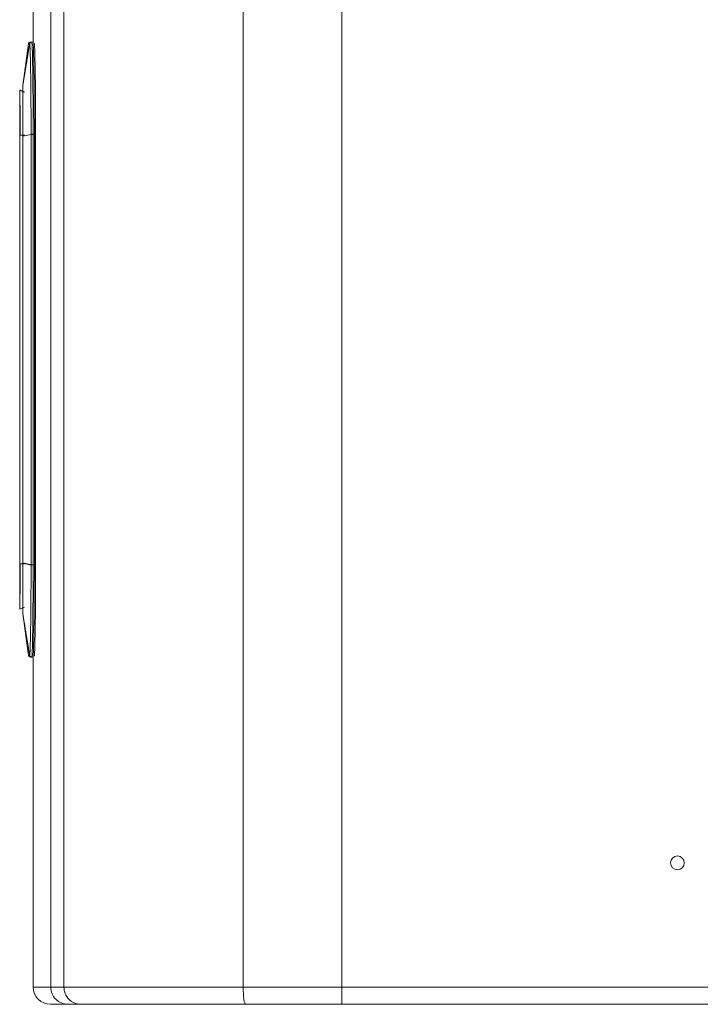
# Model space of a CAD drawing. Units: millimetres. Extents: x 0 to 7465, y 0 to 5324.
# Drawn here: x 2880 to 3039, y 3348 to 3578 of the extents above; entities that cross this region are included whole.
import ezdxf

# ---------------------------------------------------------------- set-up
doc = ezdxf.new("R2010")
doc.units = ezdxf.units.MM
doc.header["$LTSCALE"] = 10
doc.layers.add('1', color=7, linetype='Continuous', true_color=0xffffff)

msp = doc.modelspace()

# ---------------------------------------------------------------- linework, layer by layer
at = {"layer": '1', "color": 3, "linetype": 'Continuous', "lineweight": 13}
for p, q in [((2883.38, 4193.94), (2883.38, 3572.25)), ((2887.48, 4193.94), (2887.48, 3352.34)), ((2890.56, 4193.94), (2890.56, 3352.34)), ((2932.38, 4193.94), (2932.38, 3352.34)), ((2955.38, 4193.94), (2955.38, 3352.34)), ((2882.74, 3572.84), (2882.94, 3572.84)), ((2883.04, 3572.84), (2883.32, 3572.84)), ((2880.92, 3562.68), (2880.94, 3562.69)), ((2880.94, 3562.69), (2880.94, 3562.53)), ((2880.22, 3451.09), (2880.22, 3551.09)), ((2881.35, 3551.09), (2880.22, 3551.09)), ((2880.97, 3550.87), (2880.96, 3550.87)), ((2880.96, 3550.84), (2880.96, 3451.34)), ((2880.96, 3550.84), (2880.97, 3550.84)), ((2880.97, 3550.87), (2882.87, 3551.32)), ((2880.97, 3550.84), (2880.97, 3451.34)), ((2882.87, 3551.32), (2882.87, 3551.34)), ((2883.36, 3551.34), (2882.87, 3551.34)), ((2882.87, 3450.85), (2882.87, 3551.32)), ((2883.36, 3551.32), (2882.87, 3551.32)), ((2883.64, 3551.34), (2883.36, 3551.34)), ((2883.36, 3551.32), (2883.36, 3450.85)), ((2883.64, 3450.84), (2883.64, 3551.34)), ((2883.94, 3551.34), (2883.64, 3551.34)), ((2883.94, 3551.34), (2883.94, 3450.84)), ((2883.94, 3549.52), (2883.94, 3449.15)), ((2880.96, 3451.34), (2880.97, 3451.34)), ((2880.96, 3451.3), (2880.97, 3451.3)), ((2882.87, 3450.84), (2882.87, 3450.85)), ((2883.36, 3450.85), (2882.87, 3450.85)), ((2883.36, 3450.84), (2882.87, 3450.84)), ((2883.36, 3450.84), (2883.64, 3450.84)), ((2883.64, 3450.84), (2883.94, 3450.84)), ((2881.35, 3441.03), (2880.22, 3440.51)), ((2880.94, 3439.48), (2880.92, 3439.49)), ((2880.94, 3439.64), (2880.94, 3439.48)), ((2882.94, 3429.34), (2882.74, 3429.34)), ((2883.32, 3429.34), (2883.04, 3429.34)), ((2883.38, 3423.26), (2883.39, 3423.28)), ((2883.38, 3423.26), (2883.38, 3352.34)), ((2883.39, 3423.32), (2883.39, 3423.3)), ((2883.38, 3352.34), (2887.48, 3352.34)), ((2887.48, 3352.34), (2890.56, 3352.34)), ((2890.56, 3352.34), (2932.38, 3352.34)), ((2932.38, 3352.34), (2955.38, 3352.34)), ((2955.38, 3352.34), (3193.58, 3352.34)), ((2955.38, 3352.34), (2955.38, 3348.34)), ((2891.47, 3348.34), (2887.38, 3348.34)), ((2894.46, 3348.34), (2891.47, 3348.34)), ((2933, 3348.34), (2894.46, 3348.34)), ((2955.38, 3348.34), (2933, 3348.34)), ((3193.58, 3348.34), (2955.38, 3348.34))]:
    msp.add_line(p, q, dxfattribs=at)
for points in [[(2882.25, 3572.48), (2880.92, 3562.68)], [(2882.55, 3572.42), (2882.52, 3572.21), (2882.48, 3572.01), (2882.45, 3571.8), (2882.41, 3571.6), (2882.38, 3571.39), (2882.35, 3571.19), (2882.31, 3570.99), (2882.28, 3570.78), (2882.25, 3570.58), (2882.21, 3570.38), (2882.18, 3570.18), (2882.15, 3569.98), (2882.11, 3569.78), (2882.08, 3569.58), (2882.05, 3569.38), (2882.02, 3569.18), (2881.98, 3568.98), (2881.95, 3568.78), (2881.92, 3568.59), (2881.88, 3568.39), (2881.85, 3568.19), (2881.82, 3568), (2881.79, 3567.8), (2881.76, 3567.61), (2881.72, 3567.41), (2881.69, 3567.22), (2881.66, 3567.02), (2881.63, 3566.83), (2881.6, 3566.64), (2881.56, 3566.45), (2881.53, 3566.25), (2881.5, 3566.06), (2881.47, 3565.87), (2881.44, 3565.68), (2881.41, 3565.49), (2881.38, 3565.3), (2881.34, 3565.11), (2881.31, 3564.92), (2881.28, 3564.74), (2881.25, 3564.55), (2881.22, 3564.36), (2881.19, 3564.17), (2881.16, 3563.99), (2881.13, 3563.8), (2881.1, 3563.62), (2881.07, 3563.43), (2881.04, 3563.25), (2881.01, 3563.06), (2880.97, 3562.88), (2880.94, 3562.69)], [(2882.55, 3572.42), (2882.54, 3572.42), (2882.53, 3572.42), (2882.51, 3572.41), (2882.5, 3572.41), (2882.49, 3572.41), (2882.48, 3572.41), (2882.47, 3572.41), (2882.46, 3572.41), (2882.45, 3572.41), (2882.44, 3572.41), (2882.43, 3572.41), (2882.42, 3572.41), (2882.41, 3572.41), (2882.4, 3572.41), (2882.39, 3572.41), (2882.38, 3572.41), (2882.38, 3572.41), (2882.37, 3572.41), (2882.36, 3572.41), (2882.35, 3572.41), (2882.35, 3572.41), (2882.34, 3572.41), (2882.33, 3572.41), (2882.33, 3572.41), (2882.32, 3572.41), (2882.31, 3572.41), (2882.31, 3572.41), (2882.3, 3572.41), (2882.3, 3572.41), (2882.29, 3572.41), (2882.29, 3572.4), (2882.28, 3572.4), (2882.28, 3572.4), (2882.27, 3572.4), (2882.27, 3572.4), (2882.27, 3572.4), (2882.26, 3572.4), (2882.26, 3572.4), (2882.26, 3572.4), (2882.26, 3572.4), (2882.25, 3572.4), (2882.25, 3572.4), (2882.25, 3572.4), (2882.25, 3572.4), (2882.25, 3572.4), (2882.25, 3572.4), (2882.24, 3572.4), (2882.24, 3572.4), (2882.24, 3572.4), (2882.24, 3572.4)], [(2882.87, 3551.34), (2882.87, 3552), (2882.87, 3552.67), (2882.87, 3553.33), (2882.87, 3553.98), (2882.86, 3554.63), (2882.86, 3555.28), (2882.86, 3555.92), (2882.86, 3556.56), (2882.86, 3557.2), (2882.85, 3557.83), (2882.85, 3558.46), (2882.85, 3559.08), (2882.84, 3559.69), (2882.84, 3560.3), (2882.83, 3560.89), (2882.83, 3561.47), (2882.82, 3562.05), (2882.81, 3562.61), (2882.81, 3563.16), (2882.8, 3563.7), (2882.79, 3564.23), (2882.79, 3564.75), (2882.78, 3565.26), (2882.77, 3565.75), (2882.76, 3566.23), (2882.76, 3566.69), (2882.75, 3567.14), (2882.74, 3567.57), (2882.73, 3567.98), (2882.72, 3568.38), (2882.72, 3568.76), (2882.71, 3569.12), (2882.7, 3569.47), (2882.69, 3569.79), (2882.68, 3570.11), (2882.67, 3570.4), (2882.66, 3570.68), (2882.65, 3570.93), (2882.65, 3571.17), (2882.64, 3571.38), (2882.63, 3571.58), (2882.62, 3571.75), (2882.61, 3571.91), (2882.6, 3572.04), (2882.59, 3572.16), (2882.58, 3572.25), (2882.58, 3572.32), (2882.57, 3572.37), (2882.56, 3572.41), (2882.55, 3572.42)], [(2883.04, 3572.84), (2883.05, 3572.82), (2883.06, 3572.79), (2883.07, 3572.74), (2883.08, 3572.66), (2883.09, 3572.57), (2883.09, 3572.45), (2883.1, 3572.31), (2883.11, 3572.15), (2883.12, 3571.98), (2883.13, 3571.78), (2883.14, 3571.56), (2883.15, 3571.32), (2883.16, 3571.06), (2883.17, 3570.78), (2883.17, 3570.48), (2883.18, 3570.16), (2883.19, 3569.82), (2883.2, 3569.47), (2883.21, 3569.1), (2883.22, 3568.71), (2883.22, 3568.3), (2883.23, 3567.88), (2883.24, 3567.44), (2883.25, 3566.99), (2883.26, 3566.52), (2883.26, 3566.03), (2883.27, 3565.52), (2883.28, 3565.01), (2883.29, 3564.48), (2883.29, 3563.93), (2883.3, 3563.38), (2883.31, 3562.82), (2883.31, 3562.24), (2883.32, 3561.66), (2883.32, 3561.06), (2883.33, 3560.46), (2883.33, 3559.84), (2883.34, 3559.21), (2883.34, 3558.58), (2883.34, 3557.94), (2883.35, 3557.3), (2883.35, 3556.65), (2883.35, 3556), (2883.35, 3555.34), (2883.36, 3554.69), (2883.36, 3554.02), (2883.36, 3553.36), (2883.36, 3552.69), (2883.36, 3552.01), (2883.36, 3551.34)], [(2883.64, 3551.34), (2883.64, 3552.02), (2883.64, 3552.69), (2883.64, 3553.37), (2883.64, 3554.04), (2883.64, 3554.71), (2883.63, 3555.38), (2883.63, 3556.05), (2883.63, 3556.71), (2883.63, 3557.36), (2883.62, 3558.01), (2883.62, 3558.64), (2883.61, 3559.27), (2883.61, 3559.89), (2883.61, 3560.5), (2883.6, 3561.11), (2883.6, 3561.7), (2883.59, 3562.29), (2883.58, 3562.87), (2883.58, 3563.44), (2883.57, 3563.99), (2883.56, 3564.53), (2883.56, 3565.05), (2883.55, 3565.56), (2883.54, 3566.06), (2883.53, 3566.54), (2883.53, 3567.01), (2883.52, 3567.47), (2883.51, 3567.91), (2883.5, 3568.33), (2883.49, 3568.74), (2883.49, 3569.13), (2883.48, 3569.5), (2883.47, 3569.85), (2883.46, 3570.18), (2883.45, 3570.49), (2883.44, 3570.79), (2883.43, 3571.07), (2883.42, 3571.33), (2883.42, 3571.57), (2883.41, 3571.79), (2883.4, 3571.98), (2883.39, 3572.16), (2883.38, 3572.32), (2883.37, 3572.46), (2883.36, 3572.57), (2883.35, 3572.67), (2883.34, 3572.74), (2883.34, 3572.79), (2883.33, 3572.82), (2883.32, 3572.84)], [(2883.62, 3572.54), (2883.63, 3572.52), (2883.64, 3572.49), (2883.64, 3572.44), (2883.65, 3572.37), (2883.66, 3572.27), (2883.67, 3572.16), (2883.68, 3572.03), (2883.69, 3571.87), (2883.7, 3571.7), (2883.71, 3571.5), (2883.72, 3571.28), (2883.72, 3571.05), (2883.73, 3570.79), (2883.74, 3570.52), (2883.75, 3570.23), (2883.76, 3569.92), (2883.77, 3569.59), (2883.78, 3569.24), (2883.79, 3568.88), (2883.79, 3568.5), (2883.8, 3568.09), (2883.81, 3567.68), (2883.82, 3567.24), (2883.83, 3566.79), (2883.83, 3566.33), (2883.84, 3565.86), (2883.85, 3565.37), (2883.86, 3564.86), (2883.86, 3564.35), (2883.87, 3563.81), (2883.88, 3563.27), (2883.88, 3562.71), (2883.89, 3562.14), (2883.9, 3561.56), (2883.9, 3560.97), (2883.91, 3560.37), (2883.91, 3559.77), (2883.91, 3559.16), (2883.92, 3558.54), (2883.92, 3557.91), (2883.93, 3557.28), (2883.93, 3556.63), (2883.93, 3555.98), (2883.93, 3555.32), (2883.94, 3554.67), (2883.94, 3554), (2883.94, 3553.34), (2883.94, 3552.67), (2883.94, 3552.01), (2883.94, 3551.34)], [(2880.22, 3551.09), (2880.22, 3551.39), (2880.22, 3551.69), (2880.22, 3552), (2880.22, 3552.31), (2880.22, 3552.62), (2880.22, 3552.93), (2880.22, 3553.25), (2880.22, 3553.56), (2880.22, 3553.88), (2880.22, 3554.19), (2880.22, 3554.51), (2880.22, 3554.82), (2880.22, 3555.13), (2880.22, 3555.44), (2880.22, 3555.75), (2880.22, 3556.06), (2880.22, 3556.36), (2880.22, 3556.65), (2880.22, 3556.94), (2880.22, 3557.23), (2880.22, 3557.51), (2880.22, 3557.78), (2880.22, 3558.05), (2880.22, 3558.31), (2880.22, 3558.56), (2880.22, 3558.81), (2880.22, 3559.04), (2880.22, 3559.27), (2880.22, 3559.48), (2880.22, 3559.69), (2880.22, 3559.89), (2880.22, 3560.08), (2880.22, 3560.25), (2880.22, 3560.42), (2880.22, 3560.58), (2880.22, 3560.72), (2880.22, 3560.86), (2880.22, 3560.98), (2880.22, 3561.09), (2880.22, 3561.19), (2880.22, 3561.29), (2880.22, 3561.37), (2880.22, 3561.44), (2880.22, 3561.5), (2880.22, 3561.55), (2880.22, 3561.59), (2880.22, 3561.62), (2880.22, 3561.64), (2880.22, 3561.66), (2880.22, 3561.66)], [(2880.22, 3561.66), (2880.24, 3561.65), (2880.26, 3561.64), (2880.28, 3561.63), (2880.31, 3561.62), (2880.33, 3561.61), (2880.35, 3561.6), (2880.37, 3561.59), (2880.4, 3561.58), (2880.42, 3561.57), (2880.44, 3561.56), (2880.46, 3561.55), (2880.49, 3561.54), (2880.51, 3561.53), (2880.53, 3561.52), (2880.56, 3561.51), (2880.58, 3561.49), (2880.6, 3561.48), (2880.62, 3561.47), (2880.65, 3561.46), (2880.67, 3561.45), (2880.69, 3561.44), (2880.71, 3561.43), (2880.74, 3561.42), (2880.76, 3561.41), (2880.78, 3561.4), (2880.8, 3561.39), (2880.83, 3561.38), (2880.85, 3561.37), (2880.87, 3561.36), (2880.89, 3561.35), (2880.92, 3561.34), (2880.94, 3561.33), (2880.96, 3561.32), (2880.99, 3561.31), (2881.01, 3561.3), (2881.03, 3561.29), (2881.05, 3561.28), (2881.08, 3561.27), (2881.1, 3561.26), (2881.12, 3561.25), (2881.14, 3561.24), (2881.17, 3561.23), (2881.19, 3561.21), (2881.21, 3561.2), (2881.23, 3561.19), (2881.26, 3561.18), (2881.28, 3561.17), (2881.3, 3561.16), (2881.32, 3561.15), (2881.35, 3561.14)], [(2880.94, 3562.69), (2880.95, 3562.69), (2880.95, 3562.67), (2880.95, 3562.64), (2880.95, 3562.59), (2880.95, 3562.54), (2880.95, 3562.48), (2880.95, 3562.4), (2880.95, 3562.31), (2880.95, 3562.21), (2880.95, 3562.1), (2880.95, 3561.98), (2880.95, 3561.85), (2880.95, 3561.71), (2880.95, 3561.56), (2880.95, 3561.39), (2880.95, 3561.22), (2880.96, 3561.03), (2880.96, 3560.84), (2880.96, 3560.63), (2880.96, 3560.42), (2880.96, 3560.2), (2880.96, 3559.97), (2880.96, 3559.73), (2880.96, 3559.48), (2880.96, 3559.22), (2880.96, 3558.95), (2880.96, 3558.68), (2880.96, 3558.39), (2880.96, 3558.1), (2880.96, 3557.81), (2880.96, 3557.51), (2880.96, 3557.2), (2880.97, 3556.88), (2880.97, 3556.56), (2880.97, 3556.24), (2880.97, 3555.9), (2880.97, 3555.57), (2880.97, 3555.22), (2880.97, 3554.87), (2880.97, 3554.52), (2880.97, 3554.17), (2880.97, 3553.81), (2880.97, 3553.45), (2880.97, 3553.09), (2880.97, 3552.73), (2880.97, 3552.36), (2880.97, 3551.99), (2880.97, 3551.62), (2880.97, 3551.25), (2880.97, 3550.87)], [(2880.3, 3551.09), (2880.3, 3551.28), (2880.3, 3551.49), (2880.3, 3551.69), (2880.3, 3551.89), (2880.3, 3552.1), (2880.3, 3552.31), (2880.3, 3552.51), (2880.3, 3552.72), (2880.3, 3552.93), (2880.3, 3553.14), (2880.3, 3553.35), (2880.3, 3553.56), (2880.3, 3553.76), (2880.3, 3553.97), (2880.3, 3554.17), (2880.3, 3554.37), (2880.3, 3554.57), (2880.3, 3554.77), (2880.3, 3554.96), (2880.3, 3555.15), (2880.3, 3555.34), (2880.3, 3555.52), (2880.3, 3555.69), (2880.3, 3555.86), (2880.3, 3556.03), (2880.3, 3556.19), (2880.3, 3556.35), (2880.3, 3556.5), (2880.3, 3556.64), (2880.3, 3556.78), (2880.3, 3556.91), (2880.3, 3557.03), (2880.3, 3557.15), (2880.3, 3557.26), (2880.3, 3557.36), (2880.3, 3557.46), (2880.3, 3557.55), (2880.3, 3557.63), (2880.3, 3557.71), (2880.3, 3557.77), (2880.3, 3557.83), (2880.3, 3557.89), (2880.3, 3557.94), (2880.3, 3557.98), (2880.3, 3558.01), (2880.3, 3558.04), (2880.3, 3558.06), (2880.3, 3558.07), (2880.3, 3558.08), (2880.3, 3558.09)], [(2880.96, 3550.87), (2880.96, 3550.87), (2880.96, 3550.87), (2880.96, 3550.87), (2880.96, 3550.87), (2880.96, 3550.87), (2880.96, 3550.87), (2880.96, 3550.87), (2880.96, 3550.87), (2880.96, 3550.87), (2880.96, 3550.87), (2880.96, 3550.87), (2880.96, 3550.87), (2880.96, 3550.86), (2880.96, 3550.86), (2880.96, 3550.86), (2880.96, 3550.86), (2880.96, 3550.86), (2880.96, 3550.86), (2880.96, 3550.86), (2880.96, 3550.86), (2880.96, 3550.86), (2880.96, 3550.86), (2880.96, 3550.86), (2880.96, 3550.86), (2880.96, 3550.85), (2880.96, 3550.85), (2880.96, 3550.85), (2880.96, 3550.85), (2880.96, 3550.85), (2880.96, 3550.85), (2880.96, 3550.85), (2880.96, 3550.85), (2880.96, 3550.85), (2880.96, 3550.85), (2880.96, 3550.85), (2880.96, 3550.85), (2880.96, 3550.85), (2880.96, 3550.84), (2880.96, 3550.84), (2880.96, 3550.84), (2880.96, 3550.84), (2880.96, 3550.84), (2880.96, 3550.84), (2880.96, 3550.84), (2880.96, 3550.84), (2880.96, 3550.84), (2880.96, 3550.84), (2880.96, 3550.84), (2880.96, 3550.84), (2880.96, 3550.84)], [(2880.97, 3550.84), (2880.97, 3550.84), (2880.97, 3550.84), (2880.97, 3550.84), (2880.97, 3550.84), (2880.97, 3550.84), (2880.97, 3550.84), (2880.97, 3550.84), (2880.97, 3550.84), (2880.97, 3550.84), (2880.97, 3550.84), (2880.97, 3550.84), (2880.97, 3550.84), (2880.97, 3550.85), (2880.97, 3550.85), (2880.97, 3550.85), (2880.97, 3550.85), (2880.97, 3550.85), (2880.97, 3550.85), (2880.97, 3550.85), (2880.97, 3550.85), (2880.97, 3550.85), (2880.97, 3550.85), (2880.97, 3550.85), (2880.97, 3550.85), (2880.97, 3550.86), (2880.97, 3550.86), (2880.97, 3550.86), (2880.97, 3550.86), (2880.97, 3550.86), (2880.97, 3550.86), (2880.97, 3550.86), (2880.97, 3550.86), (2880.97, 3550.86), (2880.97, 3550.86), (2880.97, 3550.86), (2880.97, 3550.86), (2880.97, 3550.86), (2880.97, 3550.87), (2880.97, 3550.87), (2880.97, 3550.87), (2880.97, 3550.87), (2880.97, 3550.87), (2880.97, 3550.87), (2880.97, 3550.87), (2880.97, 3550.87), (2880.97, 3550.87), (2880.97, 3550.87), (2880.97, 3550.87), (2880.97, 3550.87), (2880.97, 3550.87)], [(2883.36, 3551.34), (2883.36, 3551.33), (2883.36, 3551.33), (2883.36, 3551.33), (2883.36, 3551.33), (2883.36, 3551.33), (2883.36, 3551.33), (2883.36, 3551.33), (2883.36, 3551.33), (2883.36, 3551.33), (2883.36, 3551.33), (2883.36, 3551.33), (2883.36, 3551.33), (2883.36, 3551.33), (2883.36, 3551.33), (2883.36, 3551.33), (2883.36, 3551.33), (2883.36, 3551.33), (2883.36, 3551.33), (2883.36, 3551.33), (2883.36, 3551.33), (2883.36, 3551.33), (2883.36, 3551.33), (2883.36, 3551.33), (2883.36, 3551.33), (2883.36, 3551.33), (2883.36, 3551.33), (2883.36, 3551.33), (2883.36, 3551.33), (2883.36, 3551.32), (2883.36, 3551.32), (2883.36, 3551.32), (2883.36, 3551.32), (2883.36, 3551.32), (2883.36, 3551.32), (2883.36, 3551.32), (2883.36, 3551.32), (2883.36, 3551.32), (2883.36, 3551.32), (2883.36, 3551.32), (2883.36, 3551.32), (2883.36, 3551.32), (2883.36, 3551.32), (2883.36, 3551.32), (2883.36, 3551.32), (2883.36, 3551.32), (2883.36, 3551.32), (2883.36, 3551.32), (2883.36, 3551.32), (2883.36, 3551.32), (2883.36, 3551.32)], [(2880.22, 3451.09), (2880.24, 3451.09), (2880.26, 3451.09), (2880.28, 3451.09), (2880.31, 3451.09), (2880.33, 3451.09), (2880.35, 3451.09), (2880.37, 3451.09), (2880.4, 3451.09), (2880.42, 3451.09), (2880.44, 3451.09), (2880.46, 3451.09), (2880.49, 3451.09), (2880.51, 3451.09), (2880.53, 3451.09), (2880.56, 3451.09), (2880.58, 3451.09), (2880.6, 3451.09), (2880.62, 3451.09), (2880.65, 3451.09), (2880.67, 3451.09), (2880.69, 3451.09), (2880.71, 3451.09), (2880.74, 3451.09), (2880.76, 3451.09), (2880.78, 3451.09), (2880.8, 3451.09), (2880.83, 3451.09), (2880.85, 3451.09), (2880.87, 3451.09), (2880.89, 3451.09), (2880.92, 3451.09), (2880.94, 3451.09), (2880.96, 3451.09), (2880.99, 3451.09), (2881.01, 3451.09), (2881.03, 3451.09), (2881.05, 3451.09), (2881.08, 3451.09), (2881.1, 3451.09), (2881.12, 3451.09), (2881.14, 3451.09), (2881.17, 3451.09), (2881.19, 3451.09), (2881.21, 3451.09), (2881.23, 3451.09), (2881.26, 3451.09), (2881.28, 3451.09), (2881.3, 3451.09), (2881.32, 3451.09), (2881.35, 3451.09)], [(2880.22, 3440.51), (2880.22, 3440.51), (2880.22, 3440.53), (2880.22, 3440.55), (2880.22, 3440.58), (2880.22, 3440.62), (2880.22, 3440.67), (2880.22, 3440.73), (2880.22, 3440.8), (2880.22, 3440.89), (2880.22, 3440.98), (2880.22, 3441.08), (2880.22, 3441.19), (2880.22, 3441.32), (2880.22, 3441.45), (2880.22, 3441.6), (2880.22, 3441.75), (2880.22, 3441.92), (2880.22, 3442.09), (2880.22, 3442.28), (2880.22, 3442.48), (2880.22, 3442.69), (2880.22, 3442.9), (2880.22, 3443.13), (2880.22, 3443.36), (2880.22, 3443.61), (2880.22, 3443.86), (2880.22, 3444.12), (2880.22, 3444.39), (2880.22, 3444.66), (2880.22, 3444.94), (2880.22, 3445.23), (2880.22, 3445.52), (2880.22, 3445.81), (2880.22, 3446.11), (2880.22, 3446.42), (2880.22, 3446.73), (2880.22, 3447.04), (2880.22, 3447.35), (2880.22, 3447.66), (2880.22, 3447.98), (2880.22, 3448.29), (2880.22, 3448.61), (2880.22, 3448.93), (2880.22, 3449.24), (2880.22, 3449.55), (2880.22, 3449.86), (2880.22, 3450.17), (2880.22, 3450.48), (2880.22, 3450.78), (2880.22, 3451.09)], [(2880.3, 3444.09), (2880.3, 3444.09), (2880.3, 3444.1), (2880.3, 3444.11), (2880.3, 3444.13), (2880.3, 3444.16), (2880.3, 3444.19), (2880.3, 3444.23), (2880.3, 3444.28), (2880.3, 3444.33), (2880.3, 3444.39), (2880.3, 3444.46), (2880.3, 3444.54), (2880.3, 3444.62), (2880.3, 3444.71), (2880.3, 3444.8), (2880.3, 3444.91), (2880.3, 3445.02), (2880.3, 3445.13), (2880.3, 3445.26), (2880.3, 3445.39), (2880.3, 3445.53), (2880.3, 3445.67), (2880.3, 3445.82), (2880.3, 3445.97), (2880.3, 3446.14), (2880.3, 3446.3), (2880.3, 3446.47), (2880.3, 3446.65), (2880.3, 3446.83), (2880.3, 3447.02), (2880.3, 3447.21), (2880.3, 3447.4), (2880.3, 3447.6), (2880.3, 3447.8), (2880.3, 3448), (2880.3, 3448.2), (2880.3, 3448.41), (2880.3, 3448.61), (2880.3, 3448.82), (2880.3, 3449.03), (2880.3, 3449.24), (2880.3, 3449.45), (2880.3, 3449.66), (2880.3, 3449.86), (2880.3, 3450.07), (2880.3, 3450.28), (2880.3, 3450.48), (2880.3, 3450.68), (2880.3, 3450.89), (2880.3, 3451.09)], [(2880.97, 3451.3), (2880.97, 3450.92), (2880.97, 3450.55), (2880.97, 3450.18), (2880.97, 3449.81), (2880.97, 3449.45), (2880.97, 3449.08), (2880.97, 3448.72), (2880.97, 3448.36), (2880.97, 3448.01), (2880.97, 3447.65), (2880.97, 3447.3), (2880.97, 3446.95), (2880.97, 3446.6), (2880.97, 3446.27), (2880.97, 3445.94), (2880.97, 3445.61), (2880.97, 3445.29), (2880.96, 3444.98), (2880.96, 3444.67), (2880.96, 3444.36), (2880.96, 3444.06), (2880.96, 3443.77), (2880.96, 3443.49), (2880.96, 3443.22), (2880.96, 3442.95), (2880.96, 3442.69), (2880.96, 3442.44), (2880.96, 3442.2), (2880.96, 3441.97), (2880.96, 3441.75), (2880.96, 3441.54), (2880.96, 3441.33), (2880.96, 3441.14), (2880.95, 3440.95), (2880.95, 3440.78), (2880.95, 3440.61), (2880.95, 3440.46), (2880.95, 3440.32), (2880.95, 3440.19), (2880.95, 3440.07), (2880.95, 3439.96), (2880.95, 3439.86), (2880.95, 3439.77), (2880.95, 3439.69), (2880.95, 3439.63), (2880.95, 3439.57), (2880.95, 3439.53), (2880.95, 3439.5), (2880.95, 3439.48), (2880.94, 3439.48)], [(2880.96, 3451.34), (2880.96, 3451.33), (2880.96, 3451.33), (2880.96, 3451.33), (2880.96, 3451.33), (2880.96, 3451.33), (2880.96, 3451.33), (2880.96, 3451.33), (2880.96, 3451.33), (2880.96, 3451.33), (2880.96, 3451.33), (2880.96, 3451.33), (2880.96, 3451.33), (2880.96, 3451.33), (2880.96, 3451.32), (2880.96, 3451.32), (2880.96, 3451.32), (2880.96, 3451.32), (2880.96, 3451.32), (2880.96, 3451.32), (2880.96, 3451.32), (2880.96, 3451.32), (2880.96, 3451.32), (2880.96, 3451.32), (2880.96, 3451.32), (2880.96, 3451.32), (2880.96, 3451.31), (2880.96, 3451.31), (2880.96, 3451.31), (2880.96, 3451.31), (2880.96, 3451.31), (2880.96, 3451.31), (2880.96, 3451.31), (2880.96, 3451.31), (2880.96, 3451.31), (2880.96, 3451.31), (2880.96, 3451.31), (2880.96, 3451.31), (2880.96, 3451.31), (2880.96, 3451.3), (2880.96, 3451.3), (2880.96, 3451.3), (2880.96, 3451.3), (2880.96, 3451.3), (2880.96, 3451.3), (2880.96, 3451.3), (2880.96, 3451.3), (2880.96, 3451.3), (2880.96, 3451.3), (2880.96, 3451.3), (2880.96, 3451.3)], [(2880.97, 3451.3), (2880.97, 3451.3), (2880.97, 3451.3), (2880.97, 3451.3), (2880.97, 3451.3), (2880.97, 3451.3), (2880.97, 3451.3), (2880.97, 3451.3), (2880.97, 3451.3), (2880.97, 3451.3), (2880.97, 3451.3), (2880.97, 3451.3), (2880.97, 3451.31), (2880.97, 3451.31), (2880.97, 3451.31), (2880.97, 3451.31), (2880.97, 3451.31), (2880.97, 3451.31), (2880.97, 3451.31), (2880.97, 3451.31), (2880.97, 3451.31), (2880.97, 3451.31), (2880.97, 3451.31), (2880.97, 3451.31), (2880.97, 3451.31), (2880.97, 3451.32), (2880.97, 3451.32), (2880.97, 3451.32), (2880.97, 3451.32), (2880.97, 3451.32), (2880.97, 3451.32), (2880.97, 3451.32), (2880.97, 3451.32), (2880.97, 3451.32), (2880.97, 3451.32), (2880.97, 3451.32), (2880.97, 3451.32), (2880.97, 3451.33), (2880.97, 3451.33), (2880.97, 3451.33), (2880.97, 3451.33), (2880.97, 3451.33), (2880.97, 3451.33), (2880.97, 3451.33), (2880.97, 3451.33), (2880.97, 3451.33), (2880.97, 3451.33), (2880.97, 3451.33), (2880.97, 3451.33), (2880.97, 3451.33), (2880.97, 3451.34)], [(2880.97, 3451.3), (2881.01, 3451.29), (2881.04, 3451.28), (2881.08, 3451.27), (2881.12, 3451.26), (2881.15, 3451.25), (2881.19, 3451.25), (2881.23, 3451.24), (2881.26, 3451.23), (2881.3, 3451.22), (2881.33, 3451.21), (2881.37, 3451.2), (2881.41, 3451.19), (2881.44, 3451.19), (2881.48, 3451.18), (2881.52, 3451.17), (2881.56, 3451.16), (2881.59, 3451.15), (2881.63, 3451.14), (2881.67, 3451.13), (2881.7, 3451.13), (2881.74, 3451.12), (2881.78, 3451.11), (2881.82, 3451.1), (2881.85, 3451.09), (2881.89, 3451.08), (2881.93, 3451.07), (2881.97, 3451.06), (2882.01, 3451.05), (2882.04, 3451.05), (2882.08, 3451.04), (2882.12, 3451.03), (2882.16, 3451.02), (2882.2, 3451.01), (2882.24, 3451), (2882.28, 3450.99), (2882.31, 3450.98), (2882.35, 3450.97), (2882.39, 3450.96), (2882.43, 3450.96), (2882.47, 3450.95), (2882.51, 3450.94), (2882.55, 3450.93), (2882.59, 3450.92), (2882.63, 3450.91), (2882.67, 3450.9), (2882.71, 3450.89), (2882.75, 3450.88), (2882.79, 3450.87), (2882.83, 3450.86), (2882.87, 3450.85)], [(2882.55, 3429.75), (2882.56, 3429.76), (2882.57, 3429.8), (2882.58, 3429.85), (2882.58, 3429.92), (2882.59, 3430.01), (2882.6, 3430.13), (2882.61, 3430.26), (2882.62, 3430.41), (2882.63, 3430.59), (2882.64, 3430.78), (2882.65, 3430.99), (2882.66, 3431.23), (2882.67, 3431.48), (2882.68, 3431.75), (2882.68, 3432.04), (2882.69, 3432.35), (2882.7, 3432.68), (2882.71, 3433.02), (2882.72, 3433.38), (2882.72, 3433.76), (2882.73, 3434.16), (2882.74, 3434.57), (2882.75, 3435), (2882.76, 3435.45), (2882.76, 3435.91), (2882.77, 3436.39), (2882.78, 3436.88), (2882.79, 3437.38), (2882.79, 3437.89), (2882.8, 3438.42), (2882.81, 3438.96), (2882.81, 3439.51), (2882.82, 3440.07), (2882.82, 3440.65), (2882.83, 3441.24), (2882.83, 3441.83), (2882.84, 3442.44), (2882.84, 3443.05), (2882.85, 3443.68), (2882.85, 3444.3), (2882.85, 3444.94), (2882.86, 3445.58), (2882.86, 3446.22), (2882.86, 3446.87), (2882.86, 3447.53), (2882.86, 3448.19), (2882.87, 3448.85), (2882.87, 3449.51), (2882.87, 3450.17), (2882.87, 3450.84)], [(2883.36, 3450.84), (2883.36, 3450.16), (2883.36, 3449.48), (2883.36, 3448.81), (2883.36, 3448.13), (2883.35, 3447.46), (2883.35, 3446.8), (2883.35, 3446.13), (2883.35, 3445.47), (2883.34, 3444.82), (2883.34, 3444.17), (2883.34, 3443.53), (2883.33, 3442.9), (2883.33, 3442.27), (2883.32, 3441.66), (2883.32, 3441.05), (2883.31, 3440.45), (2883.31, 3439.86), (2883.3, 3439.29), (2883.3, 3438.72), (2883.29, 3438.18), (2883.28, 3437.64), (2883.28, 3437.11), (2883.27, 3436.6), (2883.26, 3436.1), (2883.26, 3435.62), (2883.25, 3435.15), (2883.24, 3434.69), (2883.23, 3434.25), (2883.22, 3433.83), (2883.22, 3433.42), (2883.21, 3433.04), (2883.2, 3432.67), (2883.19, 3432.32), (2883.18, 3431.98), (2883.18, 3431.67), (2883.17, 3431.37), (2883.16, 3431.1), (2883.15, 3430.84), (2883.14, 3430.6), (2883.13, 3430.38), (2883.12, 3430.18), (2883.11, 3430.01), (2883.11, 3429.85), (2883.1, 3429.72), (2883.09, 3429.6), (2883.08, 3429.51), (2883.07, 3429.43), (2883.06, 3429.38), (2883.05, 3429.35), (2883.04, 3429.34)], [(2883.32, 3429.34), (2883.33, 3429.35), (2883.34, 3429.38), (2883.34, 3429.43), (2883.35, 3429.51), (2883.36, 3429.6), (2883.37, 3429.72), (2883.38, 3429.86), (2883.39, 3430.02), (2883.4, 3430.2), (2883.41, 3430.4), (2883.42, 3430.61), (2883.42, 3430.85), (2883.43, 3431.11), (2883.44, 3431.39), (2883.45, 3431.68), (2883.46, 3432), (2883.47, 3432.34), (2883.48, 3432.69), (2883.49, 3433.06), (2883.49, 3433.45), (2883.5, 3433.86), (2883.51, 3434.28), (2883.52, 3434.72), (2883.53, 3435.17), (2883.54, 3435.64), (2883.54, 3436.12), (2883.55, 3436.62), (2883.56, 3437.14), (2883.56, 3437.67), (2883.57, 3438.21), (2883.58, 3438.76), (2883.58, 3439.33), (2883.59, 3439.9), (2883.6, 3440.48), (2883.6, 3441.08), (2883.61, 3441.68), (2883.61, 3442.3), (2883.61, 3442.92), (2883.62, 3443.56), (2883.62, 3444.2), (2883.63, 3444.85), (2883.63, 3445.5), (2883.63, 3446.15), (2883.63, 3446.81), (2883.64, 3447.47), (2883.64, 3448.14), (2883.64, 3448.81), (2883.64, 3449.48), (2883.64, 3450.16), (2883.64, 3450.84)], [(2883.36, 3450.85), (2883.36, 3450.85), (2883.36, 3450.85), (2883.36, 3450.85), (2883.36, 3450.85), (2883.36, 3450.85), (2883.36, 3450.85), (2883.36, 3450.85), (2883.36, 3450.85), (2883.36, 3450.85), (2883.36, 3450.85), (2883.36, 3450.85), (2883.36, 3450.85), (2883.36, 3450.85), (2883.36, 3450.85), (2883.36, 3450.85), (2883.36, 3450.85), (2883.36, 3450.85), (2883.36, 3450.85), (2883.36, 3450.85), (2883.36, 3450.85), (2883.36, 3450.85), (2883.36, 3450.85), (2883.36, 3450.85), (2883.36, 3450.84), (2883.36, 3450.84), (2883.36, 3450.84), (2883.36, 3450.84), (2883.36, 3450.84), (2883.36, 3450.84), (2883.36, 3450.84), (2883.36, 3450.84), (2883.36, 3450.84), (2883.36, 3450.84), (2883.36, 3450.84), (2883.36, 3450.84), (2883.36, 3450.84), (2883.36, 3450.84), (2883.36, 3450.84), (2883.36, 3450.84), (2883.36, 3450.84), (2883.36, 3450.84), (2883.36, 3450.84), (2883.36, 3450.84), (2883.36, 3450.84), (2883.36, 3450.84), (2883.36, 3450.84), (2883.36, 3450.84), (2883.36, 3450.84), (2883.36, 3450.84), (2883.36, 3450.84)], [(2883.94, 3450.84), (2883.94, 3450.17), (2883.94, 3449.5), (2883.94, 3448.84), (2883.94, 3448.18), (2883.94, 3447.52), (2883.93, 3446.87), (2883.93, 3446.22), (2883.93, 3445.57), (2883.93, 3444.93), (2883.92, 3444.29), (2883.92, 3443.66), (2883.91, 3443.03), (2883.91, 3442.42), (2883.91, 3441.81), (2883.9, 3441.21), (2883.9, 3440.63), (2883.89, 3440.05), (2883.88, 3439.49), (2883.88, 3438.93), (2883.87, 3438.39), (2883.86, 3437.85), (2883.86, 3437.33), (2883.85, 3436.82), (2883.84, 3436.33), (2883.84, 3435.85), (2883.83, 3435.39), (2883.82, 3434.94), (2883.81, 3434.51), (2883.8, 3434.1), (2883.79, 3433.7), (2883.79, 3433.31), (2883.78, 3432.95), (2883.77, 3432.59), (2883.76, 3432.26), (2883.75, 3431.95), (2883.74, 3431.66), (2883.73, 3431.39), (2883.72, 3431.13), (2883.72, 3430.9), (2883.71, 3430.68), (2883.7, 3430.48), (2883.69, 3430.31), (2883.68, 3430.15), (2883.67, 3430.01), (2883.66, 3429.9), (2883.65, 3429.8), (2883.64, 3429.73), (2883.64, 3429.68), (2883.63, 3429.65), (2883.62, 3429.64)], [(2880.92, 3439.49), (2882.25, 3429.69)], [(2880.94, 3439.48), (2880.97, 3439.29), (2881.01, 3439.11), (2881.04, 3438.92), (2881.07, 3438.74), (2881.1, 3438.55), (2881.13, 3438.37), (2881.16, 3438.18), (2881.19, 3438), (2881.22, 3437.81), (2881.25, 3437.62), (2881.28, 3437.43), (2881.31, 3437.25), (2881.34, 3437.06), (2881.38, 3436.87), (2881.41, 3436.68), (2881.44, 3436.49), (2881.47, 3436.3), (2881.5, 3436.11), (2881.53, 3435.92), (2881.56, 3435.72), (2881.6, 3435.53), (2881.63, 3435.34), (2881.66, 3435.15), (2881.69, 3434.95), (2881.72, 3434.76), (2881.76, 3434.56), (2881.79, 3434.37), (2881.82, 3434.17), (2881.85, 3433.98), (2881.88, 3433.78), (2881.92, 3433.58), (2881.95, 3433.39), (2881.98, 3433.19), (2882.02, 3432.99), (2882.05, 3432.79), (2882.08, 3432.59), (2882.11, 3432.39), (2882.15, 3432.19), (2882.18, 3431.99), (2882.21, 3431.79), (2882.25, 3431.59), (2882.28, 3431.39), (2882.31, 3431.19), (2882.35, 3430.98), (2882.38, 3430.78), (2882.41, 3430.58), (2882.45, 3430.37), (2882.48, 3430.17), (2882.52, 3429.96), (2882.55, 3429.75)], [(2882.24, 3429.77), (2882.24, 3429.77), (2882.24, 3429.77), (2882.25, 3429.77), (2882.25, 3429.77), (2882.25, 3429.77), (2882.25, 3429.77), (2882.25, 3429.77), (2882.25, 3429.77), (2882.25, 3429.77), (2882.26, 3429.77), (2882.26, 3429.77), (2882.26, 3429.77), (2882.27, 3429.77), (2882.27, 3429.77), (2882.27, 3429.77), (2882.28, 3429.77), (2882.28, 3429.77), (2882.28, 3429.77), (2882.29, 3429.77), (2882.29, 3429.77), (2882.3, 3429.77), (2882.3, 3429.77), (2882.31, 3429.76), (2882.32, 3429.76), (2882.32, 3429.76), (2882.33, 3429.76), (2882.33, 3429.76), (2882.34, 3429.76), (2882.35, 3429.76), (2882.35, 3429.76), (2882.36, 3429.76), (2882.37, 3429.76), (2882.38, 3429.76), (2882.39, 3429.76), (2882.39, 3429.76), (2882.4, 3429.76), (2882.41, 3429.76), (2882.42, 3429.76), (2882.43, 3429.76), (2882.44, 3429.76), (2882.45, 3429.76), (2882.46, 3429.76), (2882.47, 3429.76), (2882.48, 3429.76), (2882.49, 3429.76), (2882.5, 3429.76), (2882.51, 3429.76), (2882.53, 3429.76), (2882.54, 3429.75), (2882.55, 3429.75)], [(2883.39, 3429.15), (2883.39, 3429.02), (2883.39, 3428.89), (2883.39, 3428.76), (2883.39, 3428.63), (2883.39, 3428.5), (2883.39, 3428.37), (2883.39, 3428.24), (2883.39, 3428.11), (2883.39, 3427.98), (2883.39, 3427.85), (2883.39, 3427.72), (2883.39, 3427.59), (2883.39, 3427.46), (2883.39, 3427.33), (2883.39, 3427.2), (2883.39, 3427.07), (2883.39, 3426.94), (2883.39, 3426.82), (2883.39, 3426.69), (2883.39, 3426.56), (2883.39, 3426.43), (2883.39, 3426.3), (2883.39, 3426.17), (2883.39, 3426.05), (2883.39, 3425.92), (2883.39, 3425.79), (2883.39, 3425.67), (2883.39, 3425.54), (2883.39, 3425.41), (2883.39, 3425.29), (2883.39, 3425.16), (2883.39, 3425.03), (2883.39, 3424.91), (2883.39, 3424.79), (2883.39, 3424.66), (2883.39, 3424.54), (2883.39, 3424.42), (2883.39, 3424.3), (2883.39, 3424.18), (2883.39, 3424.07), (2883.39, 3423.96), (2883.39, 3423.85), (2883.39, 3423.74), (2883.39, 3423.64), (2883.39, 3423.55), (2883.39, 3423.46), (2883.39, 3423.39), (2883.39, 3423.33), (2883.39, 3423.3), (2883.39, 3423.28)]]:
    msp.add_lwpolyline(points, dxfattribs=at)
msp.add_circle((3033.76, 3381.34), 1.6, dxfattribs=at)
for centre, radius, start, end in [((2882.74, 3572.34), 0.5, 90, 172.2634), ((2882.74, 3429.84), 0.5, 187.7528, 270), ((2887.38, 3352.34), 4, 180, 270)]:
    msp.add_arc(centre, radius, start, end, dxfattribs=at)
for centre, major_axis, ratio, start_param, end_param in [((2883.04, 3572.34), (0, 0.5), 0.999921, 0, 1.407774), ((2883.04, 3429.84), (0, 0.5), 0.999921, 1.733818, 3.141593), ((2891.47, 3352.34), (0, 4), 0.998976, 1.570796, 3.141593), ((2894.46, 3352.34), (0, 4), 0.97568, 1.570796, 3.141593), ((2933, 3352.34), (0, 4), 0.15563, 1.570796, 3.141593)]:
    msp.add_ellipse(centre, major_axis=major_axis, ratio=ratio, start_param=start_param, end_param=end_param, dxfattribs=at)

doc.saveas('drawing.dxf')
